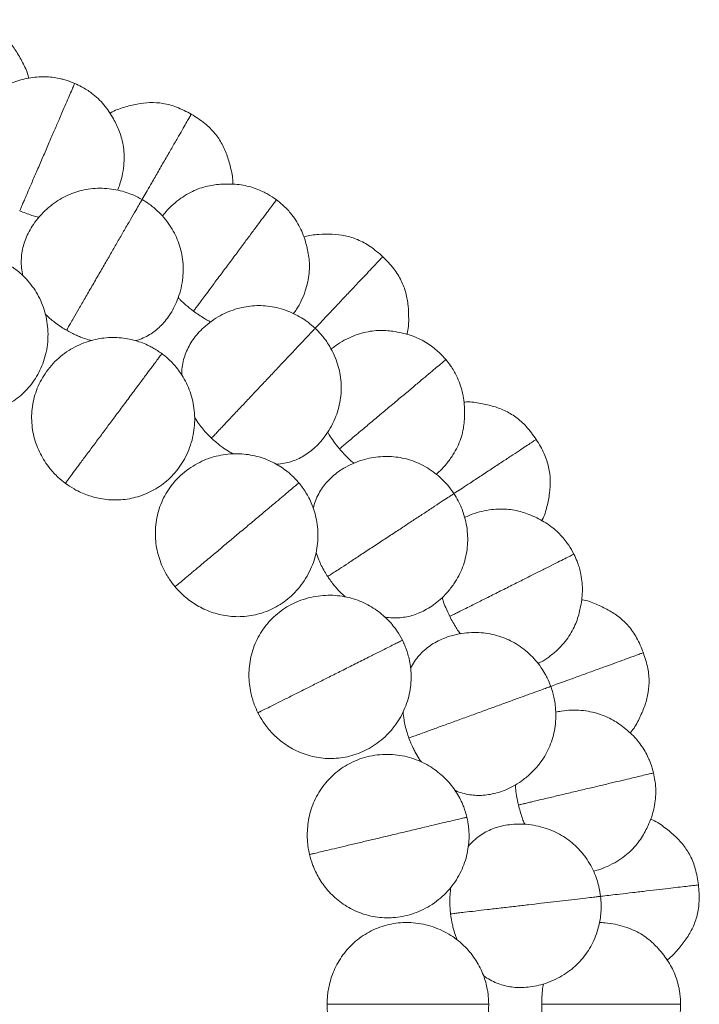
# Model space of a CAD drawing. Units: millimetres. Extents: x 0 to 420, y 0 to 297.
# Drawn here: x 156 to 189, y 106 to 154 of the extents above; entities that cross this region are included whole.
import ezdxf

# ---------------------------------------------------------------- set-up
doc = ezdxf.new("R2010")
doc.units = ezdxf.units.MM

msp = doc.modelspace()

# ---------------------------------------------------------------- linework, layer by layer
at = {"color": 7, "linetype": 'Continuous', "lineweight": 15}
for points, knots in [([(156.794, 150.837), (156.792, 150.852), (156.757, 151.093), (156.556, 151.521), (156.244, 152.097), (155.864, 152.615), (155.388, 153.058), (154.784, 153.426), (154.318, 153.585), (154.068, 153.67)], [0, 0, 0, 0, 0.0105327, 0.1773457, 0.3373025, 0.4893904, 0.6422722, 0.8079741, 1, 1, 1, 1]), ([(159.027, 150.591), (158.871, 150.652), (158.654, 150.737), (158.319, 150.824), (158.027, 150.88), (157.67, 150.914), (157.295, 150.911), (156.909, 150.868), (156.516, 150.784), (156.152, 150.679), (155.79, 150.545), (155.459, 150.384), (155.13, 150.171), (154.809, 149.909), (154.499, 149.592), (154.21, 149.22), (153.987, 148.869), (153.882, 148.634), (153.845, 148.55)], [0, 0, 0, 0, 0.0806151, 0.113, 0.1677615, 0.225498, 0.286872, 0.3493616, 0.4133982, 0.4818848, 0.5369903, 0.5990844, 0.6612175, 0.727559, 0.7990526, 0.8756245, 0.955448, 1, 1, 1, 1]), ([(161.1, 145.423), (161.133, 145.503), (161.225, 145.725), (161.331, 146.126), (161.407, 146.6), (161.425, 147.068), (161.392, 147.499), (161.315, 147.89), (161.198, 148.248), (161.056, 148.573), (160.891, 148.894), (160.693, 149.224), (160.443, 149.558), (160.161, 149.859), (159.879, 150.097), (159.611, 150.283), (159.341, 150.445), (159.14, 150.538), (159.027, 150.591)], [0, 0, 0, 0, 0.04201, 0.116405, 0.200323, 0.274281, 0.342947, 0.409181, 0.46809, 0.52618, 0.579647, 0.64758, 0.713259, 0.780891, 0.847495, 0.892595, 0.939599, 1, 1, 1, 1]), ([(164.664, 149.1), (164.431, 149.223), (163.995, 149.454), (163.313, 149.64), (162.664, 149.682), (162.027, 149.602), (161.394, 149.434), (160.945, 149.287), (160.746, 149.148), (160.735, 149.14)], [0, 0, 0, 0, 0.192172, 0.358, 0.510999, 0.663203, 0.823281, 0.990221, 1, 1, 1, 1]), ([(166.664, 145.715), (166.665, 145.729), (166.687, 145.972), (166.59, 146.435), (166.419, 147.067), (166.169, 147.659), (165.808, 148.2), (165.305, 148.697), (164.888, 148.959), (164.664, 149.1)], [0, 0, 0, 0, 0.010533, 0.177346, 0.337302, 0.489391, 0.642272, 0.807974, 1, 1, 1, 1]), ([(168.78, 144.96), (168.643, 145.055), (168.451, 145.188), (168.145, 145.35), (167.873, 145.472), (167.534, 145.587), (167.169, 145.671), (166.783, 145.718), (166.381, 145.727), (166.003, 145.709), (165.62, 145.661), (165.261, 145.581), (164.891, 145.45), (164.519, 145.269), (164.144, 145.032), (163.777, 144.737), (163.479, 144.447), (163.323, 144.242), (163.267, 144.169)], [0, 0, 0, 0, 0.080615, 0.112999, 0.167762, 0.225498, 0.286872, 0.349361, 0.413398, 0.481884, 0.53699, 0.599084, 0.661218, 0.727559, 0.799053, 0.875624, 0.955448, 1, 1, 1, 1]), ([(162.284, 144.976), (162.15, 145.048), (161.959, 145.151), (161.639, 145.279), (161.319, 145.383), (160.907, 145.473), (160.465, 145.521), (160.017, 145.52), (159.587, 145.468), (159.176, 145.369), (158.782, 145.227), (158.397, 145.038), (158.023, 144.799), (157.664, 144.509), (157.327, 144.168), (157.043, 143.801), (156.82, 143.432), (156.657, 143.081), (156.541, 142.732), (156.467, 142.382), (156.437, 142.021), (156.45, 141.657), (156.5, 141.411), (156.525, 141.287)], [0, 0, 0, 0, 0.052126, 0.074774, 0.11906, 0.168342, 0.219753, 0.271677, 0.322576, 0.369729, 0.417592, 0.466592, 0.51716, 0.569933, 0.625195, 0.682016, 0.729301, 0.773163, 0.8158, 0.858672, 0.90282, 0.951206, 1, 1, 1, 1]), ([(161.976, 138.146), (161.981, 138.147), (162.108, 138.177), (162.333, 138.273), (162.64, 138.429), (162.918, 138.621), (163.17, 138.839), (163.406, 139.094), (163.623, 139.387), (163.823, 139.725), (164.002, 140.116), (164.15, 140.568), (164.245, 141.046), (164.282, 141.524), (164.264, 141.977), (164.194, 142.417), (164.074, 142.844), (163.905, 143.25), (163.683, 143.647), (163.414, 144.02), (163.128, 144.334), (162.865, 144.573), (162.596, 144.783), (162.401, 144.904), (162.284, 144.976)], [0, 0, 0, 0, 0.00189, 0.049764, 0.095077, 0.135756, 0.176279, 0.216785, 0.258549, 0.302935, 0.351843, 0.406502, 0.466443, 0.519609, 0.571253, 0.622212, 0.673005, 0.724275, 0.774587, 0.829802, 0.882095, 0.92088, 0.952816, 1, 1, 1, 1]), ([(169.605, 139.454), (169.656, 139.524), (169.797, 139.718), (169.992, 140.084), (170.176, 140.528), (170.301, 140.979), (170.368, 141.406), (170.383, 141.804), (170.352, 142.18), (170.289, 142.528), (170.203, 142.879), (170.086, 143.246), (169.92, 143.628), (169.714, 143.986), (169.495, 144.283), (169.277, 144.526), (169.052, 144.746), (168.878, 144.883), (168.78, 144.96)], [0, 0, 0, 0, 0.042011, 0.116405, 0.200323, 0.274281, 0.342947, 0.40918, 0.46809, 0.52618, 0.579647, 0.64758, 0.713258, 0.780891, 0.847495, 0.892595, 0.939599, 1, 1, 1, 1]), ([(156.367, 144.425), (156.563, 144.348), (156.838, 144.24), (157.153, 144.147), (157.268, 144.122), (157.299, 144.115)], [0, 0, 0, 0, 0.640493, 0.902336, 1, 1, 1, 1]), ([(173.921, 142.209), (173.723, 142.383), (173.352, 142.707), (172.731, 143.046), (172.109, 143.236), (171.471, 143.306), (170.816, 143.289), (170.346, 143.249), (170.12, 143.159), (170.108, 143.154)], [0, 0, 0, 0, 0.192173, 0.358, 0.510998, 0.663203, 0.823281, 0.990221, 1, 1, 1, 1]), ([(152.257, 134.898), (152.414, 134.836), (152.635, 134.75), (152.975, 134.661), (153.269, 134.603), (153.623, 134.565), (153.993, 134.558), (154.377, 134.587), (154.767, 134.655), (155.157, 134.766), (155.54, 134.921), (155.909, 135.119), (156.258, 135.359), (156.581, 135.64), (156.874, 135.961), (157.133, 136.319), (157.353, 136.713), (157.53, 137.141), (157.659, 137.601), (157.733, 138.091), (157.744, 138.585), (157.696, 139.07), (157.594, 139.531), (157.439, 139.973), (157.235, 140.391), (156.988, 140.776), (156.706, 141.121), (156.411, 141.409), (156.132, 141.632), (155.863, 141.813), (155.611, 141.957), (155.432, 142.038), (155.353, 142.074)], [0, 0, 0, 0, 0.040723, 0.057394, 0.084951, 0.113418, 0.143733, 0.175015, 0.207049, 0.240347, 0.274155, 0.30835, 0.342864, 0.377679, 0.412841, 0.448478, 0.4848, 0.522028, 0.560428, 0.600233, 0.641577, 0.679815, 0.717859, 0.755638, 0.793088, 0.830074, 0.866248, 0.90056, 0.929708, 0.952515, 0.978958, 1, 1, 1, 1]), ([(175.087, 138.454), (175.091, 138.467), (175.168, 138.699), (175.181, 139.172), (175.16, 139.826), (175.053, 140.46), (174.827, 141.069), (174.453, 141.669), (174.107, 142.02), (173.921, 142.209)], [0, 0, 0, 0, 0.0105323, 0.177346, 0.3373026, 0.4893905, 0.6422725, 0.8079742, 1, 1, 1, 1]), ([(164.03, 140.231), (164.064, 140.195), (164.182, 140.068), (164.425, 139.844), (164.646, 139.671), (164.77, 139.574)], [0, 0, 0, 0, 0.151213, 0.523768, 1, 1, 1, 1]), ([(170.654, 138.745), (170.541, 138.846), (170.378, 138.99), (170.096, 139.189), (169.809, 139.364), (169.429, 139.546), (169.01, 139.695), (168.573, 139.797), (168.143, 139.846), (167.72, 139.845), (167.305, 139.797), (166.886, 139.702), (166.467, 139.556), (166.051, 139.357), (165.645, 139.102), (165.284, 138.81), (164.982, 138.503), (164.742, 138.199), (164.548, 137.886), (164.396, 137.563), (164.284, 137.218), (164.212, 136.861), (164.204, 136.61), (164.2, 136.484)], [0, 0, 0, 0, 0.052126, 0.074774, 0.119061, 0.168342, 0.219753, 0.271678, 0.322576, 0.36973, 0.417592, 0.466592, 0.51716, 0.569933, 0.625195, 0.682016, 0.729301, 0.773163, 0.8158, 0.858673, 0.90282, 0.951206, 1, 1, 1, 1]), ([(164.77, 139.574), (164.942, 139.454), (165.186, 139.285), (165.47, 139.122), (165.576, 139.071), (165.605, 139.057)], [0, 0, 0, 0, 0.640493, 0.902337, 1, 1, 1, 1]), ([(157.605, 139.435), (157.697, 139.348), (157.858, 139.193), (158.123, 138.982), (158.373, 138.805), (158.551, 138.698), (158.632, 138.65)], [0, 0, 0, 0, 0.294252, 0.521385, 0.783061, 1, 1, 1, 1]), ([(158.632, 138.65), (158.79, 138.564), (159.012, 138.444), (159.357, 138.303), (159.598, 138.215), (159.775, 138.17), (159.836, 138.154)], [0, 0, 0, 0, 0.4098115, 0.5768826, 0.8542702, 1, 1, 1, 1]), ([(168.78, 132.17), (168.785, 132.17), (168.915, 132.171), (169.156, 132.212), (169.491, 132.293), (169.805, 132.415), (170.101, 132.569), (170.389, 132.763), (170.669, 132.998), (170.941, 133.281), (171.205, 133.62), (171.453, 134.026), (171.656, 134.469), (171.802, 134.926), (171.889, 135.371), (171.923, 135.815), (171.905, 136.258), (171.834, 136.692), (171.709, 137.13), (171.534, 137.554), (171.328, 137.926), (171.126, 138.219), (170.914, 138.486), (170.751, 138.648), (170.654, 138.745)], [0, 0, 0, 0, 0.00189, 0.049764, 0.095077, 0.135756, 0.176279, 0.216785, 0.25855, 0.302935, 0.351844, 0.406502, 0.466443, 0.519609, 0.571253, 0.622213, 0.673006, 0.724275, 0.774587, 0.829802, 0.882095, 0.920881, 0.952817, 1, 1, 1, 1]), ([(176.971, 137.232), (176.86, 137.356), (176.704, 137.529), (176.444, 137.757), (176.207, 137.939), (175.904, 138.129), (175.567, 138.295), (175.203, 138.429), (174.814, 138.531), (174.442, 138.6), (174.059, 138.643), (173.69, 138.647), (173.3, 138.605), (172.897, 138.515), (172.477, 138.371), (172.052, 138.169), (171.695, 137.954), (171.496, 137.792), (171.425, 137.734)], [0, 0, 0, 0, 0.0806153, 0.1130001, 0.1677615, 0.225498, 0.2868721, 0.3493619, 0.4133984, 0.4818847, 0.5369905, 0.5990845, 0.6612176, 0.727559, 0.7990526, 0.8756243, 0.955448, 1, 1, 1, 1]), ([(163.241, 137.52), (163.098, 137.619), (162.897, 137.757), (162.578, 137.922), (162.299, 138.044), (161.953, 138.159), (161.579, 138.245), (161.179, 138.296), (160.761, 138.305), (160.331, 138.269), (159.896, 138.183), (159.463, 138.045), (159.039, 137.854), (158.63, 137.608), (158.245, 137.308), (157.892, 136.955), (157.594, 136.567), (157.353, 136.158), (157.17, 135.741), (157.039, 135.305), (156.961, 134.858), (156.937, 134.405), (156.967, 133.953), (157.05, 133.508), (157.183, 133.082), (157.358, 132.681), (157.572, 132.31), (157.796, 132), (158.019, 131.743), (158.264, 131.496), (158.458, 131.343), (158.574, 131.251)], [0, 0, 0, 0, 0.042081, 0.058879, 0.086796, 0.11579, 0.146924, 0.179495, 0.213251, 0.248021, 0.283719, 0.320316, 0.357823, 0.396254, 0.435567, 0.475712, 0.516685, 0.553668, 0.590522, 0.627357, 0.664277, 0.701288, 0.738321, 0.77525, 0.811814, 0.84744, 0.881743, 0.915852, 0.940323, 0.9642, 1, 1, 1, 1]), ([(158.574, 131.251), (158.712, 131.155), (158.907, 131.02), (159.217, 130.855), (159.49, 130.731), (159.826, 130.612), (160.185, 130.52), (160.564, 130.46), (160.959, 130.436), (161.365, 130.454), (161.774, 130.517), (162.178, 130.624), (162.573, 130.777), (162.952, 130.976), (163.311, 131.221), (163.646, 131.509), (163.951, 131.842), (164.222, 132.218), (164.453, 132.636), (164.638, 133.095), (164.763, 133.574), (164.828, 134.056), (164.835, 134.528), (164.786, 134.995), (164.684, 135.448), (164.532, 135.88), (164.338, 136.28), (164.117, 136.629), (163.897, 136.91), (163.677, 137.148), (163.465, 137.347), (163.31, 137.467), (163.241, 137.52)], [0, 0, 0, 0, 0.0407231, 0.0573945, 0.0849509, 0.1134179, 0.1437335, 0.1750147, 0.2070493, 0.240347, 0.2741549, 0.3083502, 0.3428644, 0.377679, 0.4128408, 0.4484777, 0.4848004, 0.5220282, 0.560428, 0.6002328, 0.6415768, 0.6798152, 0.7178592, 0.755638, 0.7930879, 0.8300742, 0.8662477, 0.9005599, 0.9297078, 0.9525145, 0.9789583, 1, 1, 1, 1]), ([(176.505, 131.683), (176.57, 131.74), (176.752, 131.897), (177.027, 132.208), (177.307, 132.597), (177.533, 133.007), (177.698, 133.407), (177.804, 133.791), (177.86, 134.164), (177.879, 134.517), (177.876, 134.879), (177.847, 135.263), (177.774, 135.673), (177.656, 136.068), (177.511, 136.408), (177.355, 136.695), (177.187, 136.96), (177.049, 137.134), (176.971, 137.232)], [0, 0, 0, 0, 0.04201, 0.116404, 0.200323, 0.274281, 0.342947, 0.40918, 0.46809, 0.526181, 0.579647, 0.64758, 0.713259, 0.780891, 0.847496, 0.892596, 0.9396, 1, 1, 1, 1]), ([(181.34, 133.369), (181.187, 133.584), (180.901, 133.985), (180.375, 134.458), (179.814, 134.787), (179.209, 135.002), (178.567, 135.136), (178.101, 135.206), (177.861, 135.17), (177.847, 135.168)], [0, 0, 0, 0, 0.1921722, 0.3579999, 0.5109982, 0.6632025, 0.8232808, 0.9902207, 1, 1, 1, 1]), ([(164.824, 134.433), (164.893, 134.327), (165.014, 134.139), (165.224, 133.872), (165.425, 133.642), (165.574, 133.497), (165.642, 133.432)], [0, 0, 0, 0, 0.294251, 0.521383, 0.783059, 1, 1, 1, 1]), ([(165.642, 133.432), (165.776, 133.312), (165.964, 133.144), (166.267, 132.927), (166.482, 132.785), (166.643, 132.701), (166.699, 132.672)], [0, 0, 0, 0, 0.409811, 0.576883, 0.854271, 1, 1, 1, 1]), ([(171.259, 133.726), (171.284, 133.683), (171.369, 133.532), (171.554, 133.258), (171.729, 133.038), (171.827, 132.915)], [0, 0, 0, 0, 0.151214, 0.52377, 1, 1, 1, 1]), ([(181.608, 129.446), (181.615, 129.459), (181.744, 129.666), (181.865, 130.123), (181.996, 130.765), (182.038, 131.406), (181.958, 132.051), (181.732, 132.722), (181.477, 133.143), (181.34, 133.369)], [0, 0, 0, 0, 0.010532, 0.177346, 0.337302, 0.48939, 0.642272, 0.807974, 1, 1, 1, 1]), ([(171.827, 132.915), (171.968, 132.759), (172.165, 132.539), (172.404, 132.314), (172.496, 132.24), (172.521, 132.22)], [0, 0, 0, 0, 0.640493, 0.902335, 1, 1, 1, 1]), ([(169.866, 131.27), (169.749, 131.399), (169.586, 131.58), (169.314, 131.814), (169.07, 131.997), (168.76, 132.188), (168.417, 132.358), (168.039, 132.5), (167.634, 132.606), (167.207, 132.669), (166.765, 132.686), (166.311, 132.651), (165.854, 132.563), (165.399, 132.418), (164.955, 132.215), (164.531, 131.953), (164.151, 131.645), (163.823, 131.303), (163.548, 130.938), (163.32, 130.545), (163.141, 130.128), (163.014, 129.692), (162.939, 129.245), (162.917, 128.794), (162.948, 128.348), (163.026, 127.918), (163.148, 127.508), (163.295, 127.154), (163.453, 126.853), (163.634, 126.556), (163.787, 126.362), (163.879, 126.246)], [0, 0, 0, 0, 0.042082, 0.058879, 0.086796, 0.11579, 0.146924, 0.179495, 0.213251, 0.248022, 0.283719, 0.320316, 0.357823, 0.396254, 0.435567, 0.475712, 0.516685, 0.553668, 0.590522, 0.627357, 0.664276, 0.701288, 0.738321, 0.77525, 0.811814, 0.84744, 0.881743, 0.915852, 0.940323, 0.9642, 1, 1, 1, 1]), ([(177.362, 130.752), (177.275, 130.876), (177.15, 131.054), (176.921, 131.312), (176.682, 131.549), (176.355, 131.814), (175.982, 132.056), (175.58, 132.256), (175.172, 132.402), (174.761, 132.498), (174.345, 132.548), (173.916, 132.552), (173.475, 132.506), (173.024, 132.409), (172.57, 132.254), (172.151, 132.054), (171.787, 131.824), (171.484, 131.584), (171.223, 131.325), (171, 131.045), (170.811, 130.736), (170.659, 130.405), (170.593, 130.162), (170.56, 130.04)], [0, 0, 0, 0, 0.052126, 0.074774, 0.11906, 0.168342, 0.219754, 0.271677, 0.322576, 0.369729, 0.417592, 0.466592, 0.51716, 0.569933, 0.625195, 0.682016, 0.729301, 0.773163, 0.8158, 0.858673, 0.90282, 0.951206, 1, 1, 1, 1]), ([(163.879, 126.246), (163.992, 126.121), (164.15, 125.944), (164.414, 125.712), (164.651, 125.528), (164.95, 125.335), (165.278, 125.163), (165.633, 125.017), (166.012, 124.903), (166.411, 124.827), (166.823, 124.793), (167.242, 124.804), (167.661, 124.863), (168.076, 124.969), (168.482, 125.124), (168.874, 125.328), (169.247, 125.581), (169.597, 125.884), (169.919, 126.238), (170.205, 126.642), (170.437, 127.079), (170.611, 127.533), (170.727, 127.991), (170.787, 128.456), (170.793, 128.921), (170.744, 129.376), (170.647, 129.81), (170.513, 130.2), (170.364, 130.525), (170.205, 130.807), (170.044, 131.049), (169.921, 131.202), (169.866, 131.27)], [0, 0, 0, 0, 0.040723, 0.057394, 0.084951, 0.113418, 0.143733, 0.175015, 0.207049, 0.240347, 0.274155, 0.30835, 0.342864, 0.377679, 0.412841, 0.448478, 0.4848, 0.522028, 0.560428, 0.600233, 0.641577, 0.679815, 0.717859, 0.755638, 0.793088, 0.830074, 0.866248, 0.90056, 0.929708, 0.952515, 0.978958, 1, 1, 1, 1]), ([(174.022, 124.786), (174.027, 124.785), (174.153, 124.756), (174.398, 124.74), (174.742, 124.742), (175.076, 124.788), (175.4, 124.87), (175.725, 124.992), (176.051, 125.156), (176.381, 125.369), (176.716, 125.638), (177.051, 125.975), (177.351, 126.36), (177.598, 126.771), (177.785, 127.184), (177.921, 127.608), (178.005, 128.043), (178.036, 128.482), (178.016, 128.937), (177.943, 129.39), (177.829, 129.8), (177.7, 130.131), (177.555, 130.44), (177.434, 130.636), (177.362, 130.752)], [0, 0, 0, 0, 0.00189, 0.049764, 0.095077, 0.135756, 0.176279, 0.216785, 0.258549, 0.302935, 0.351844, 0.406502, 0.466443, 0.519609, 0.571253, 0.622213, 0.673005, 0.724275, 0.774587, 0.829802, 0.882095, 0.92088, 0.952817, 1, 1, 1, 1]), ([(183.16, 127.822), (183.08, 127.969), (182.968, 128.174), (182.768, 128.456), (182.579, 128.687), (182.328, 128.942), (182.039, 129.181), (181.715, 129.396), (181.361, 129.585), (181.015, 129.738), (180.651, 129.867), (180.294, 129.957), (179.904, 130.006), (179.491, 130.011), (179.049, 129.968), (178.589, 129.869), (178.192, 129.743), (177.961, 129.63), (177.879, 129.59)], [0, 0, 0, 0, 0.0806151, 0.1129999, 0.1677615, 0.2254982, 0.2868721, 0.3493616, 0.4133983, 0.4818846, 0.5369906, 0.5990845, 0.6612176, 0.7275588, 0.7990527, 0.8756241, 0.9554478, 1, 1, 1, 1]), ([(170.694, 127.901), (170.737, 127.781), (170.812, 127.57), (170.954, 127.263), (171.097, 126.993), (171.209, 126.817), (171.259, 126.738)], [0, 0, 0, 0, 0.294251, 0.521384, 0.78306, 1, 1, 1, 1]), ([(181.426, 122.532), (181.503, 122.571), (181.716, 122.682), (182.055, 122.921), (182.418, 123.235), (182.733, 123.582), (182.984, 123.933), (183.176, 124.283), (183.317, 124.632), (183.417, 124.972), (183.497, 125.324), (183.558, 125.705), (183.581, 126.12), (183.558, 126.533), (183.495, 126.896), (183.41, 127.212), (183.307, 127.509), (183.213, 127.71), (183.16, 127.822)], [0, 0, 0, 0, 0.0420106, 0.1164047, 0.2003235, 0.2742806, 0.3429474, 0.4091805, 0.4680898, 0.5261806, 0.579647, 0.6475802, 0.7132586, 0.780891, 0.8474954, 0.8925953, 0.9395993, 1, 1, 1, 1]), ([(171.259, 126.738), (171.362, 126.591), (171.507, 126.384), (171.751, 126.102), (171.928, 125.915), (172.065, 125.796), (172.113, 125.755)], [0, 0, 0, 0, 0.409812, 0.576883, 0.854272, 1, 1, 1, 1]), ([(174.871, 123.66), (174.787, 123.812), (174.67, 124.026), (174.459, 124.317), (174.264, 124.551), (174.007, 124.809), (173.712, 125.054), (173.377, 125.279), (173.007, 125.475), (172.607, 125.635), (172.18, 125.753), (171.731, 125.824), (171.266, 125.844), (170.79, 125.808), (170.311, 125.712), (169.838, 125.555), (169.397, 125.343), (168.998, 125.085), (168.647, 124.794), (168.335, 124.464), (168.064, 124.099), (167.84, 123.705), (167.664, 123.287), (167.539, 122.853), (167.465, 122.412), (167.443, 121.976), (167.467, 121.549), (167.528, 121.17), (167.612, 120.841), (167.72, 120.51), (167.825, 120.286), (167.887, 120.152)], [0, 0, 0, 0, 0.0420815, 0.0588788, 0.0867959, 0.1157897, 0.1469237, 0.1794944, 0.2132514, 0.2480215, 0.2837186, 0.3203161, 0.3578226, 0.396254, 0.4355672, 0.4757124, 0.5166849, 0.5536677, 0.5905223, 0.6273573, 0.6642764, 0.7012878, 0.7383208, 0.7752501, 0.8118136, 0.8474403, 0.8817429, 0.9158519, 0.9403234, 0.9642004, 1, 1, 1, 1]), ([(176.793, 125.729), (176.807, 125.681), (176.855, 125.515), (176.972, 125.205), (177.092, 124.951), (177.159, 124.809)], [0, 0, 0, 0, 0.151213, 0.523769, 1, 1, 1, 1]), ([(186.52, 123.056), (186.42, 123.301), (186.235, 123.757), (185.832, 124.339), (185.362, 124.788), (184.822, 125.137), (184.23, 125.415), (183.791, 125.591), (183.55, 125.612), (183.536, 125.613)], [0, 0, 0, 0, 0.192172, 0.358, 0.510998, 0.663202, 0.823281, 0.990221, 1, 1, 1, 1]), ([(177.159, 124.809), (177.26, 124.624), (177.401, 124.364), (177.582, 124.09), (177.654, 123.997), (177.674, 123.972)], [0, 0, 0, 0, 0.640495, 0.902339, 1, 1, 1, 1]), ([(182.046, 121.428), (181.99, 121.568), (181.909, 121.77), (181.746, 122.074), (181.568, 122.36), (181.311, 122.693), (181.003, 123.014), (180.658, 123.301), (180.296, 123.538), (179.917, 123.727), (179.525, 123.871), (179.108, 123.973), (178.668, 124.031), (178.207, 124.04), (177.729, 123.994), (177.276, 123.896), (176.868, 123.757), (176.518, 123.592), (176.204, 123.4), (175.922, 123.179), (175.667, 122.922), (175.443, 122.635), (175.323, 122.414), (175.263, 122.303)], [0, 0, 0, 0, 0.052126, 0.074774, 0.11906, 0.168342, 0.219753, 0.271678, 0.322576, 0.369729, 0.417592, 0.466592, 0.51716, 0.569933, 0.625195, 0.682016, 0.729301, 0.773163, 0.8158, 0.858673, 0.90282, 0.951206, 1, 1, 1, 1]), ([(167.887, 120.152), (167.968, 120.004), (168.081, 119.796), (168.284, 119.509), (168.472, 119.276), (168.719, 119.019), (168.998, 118.776), (169.31, 118.552), (169.653, 118.354), (170.023, 118.188), (170.417, 118.06), (170.827, 117.974), (171.248, 117.934), (171.676, 117.942), (172.107, 117.999), (172.535, 118.107), (172.957, 118.267), (173.368, 118.481), (173.762, 118.751), (174.134, 119.079), (174.46, 119.45), (174.735, 119.852), (174.953, 120.271), (175.119, 120.71), (175.231, 121.16), (175.289, 121.615), (175.295, 122.06), (175.254, 122.47), (175.184, 122.82), (175.094, 123.131), (174.993, 123.404), (174.909, 123.581), (174.871, 123.66)], [0, 0, 0, 0, 0.040723, 0.0573943, 0.0849508, 0.1134178, 0.1437333, 0.1750146, 0.2070492, 0.2403469, 0.274155, 0.3083502, 0.3428643, 0.3776791, 0.4128408, 0.4484776, 0.4848003, 0.5220281, 0.5604279, 0.6002328, 0.6415769, 0.679815, 0.7178591, 0.7556381, 0.7930878, 0.8300742, 0.8662476, 0.9005599, 0.9297079, 0.9525145, 0.9789583, 1, 1, 1, 1]), ([(185.876, 119.178), (185.886, 119.188), (186.059, 119.36), (186.282, 119.777), (186.557, 120.371), (186.746, 120.985), (186.817, 121.632), (186.752, 122.336), (186.601, 122.805), (186.52, 123.056)], [0, 0, 0, 0, 0.010533, 0.177346, 0.337302, 0.48939, 0.642272, 0.807974, 1, 1, 1, 1]), ([(177.42, 116.393), (177.424, 116.391), (177.541, 116.333), (177.775, 116.261), (178.11, 116.184), (178.446, 116.152), (178.78, 116.157), (179.124, 116.201), (179.479, 116.285), (179.849, 116.415), (180.238, 116.601), (180.642, 116.851), (181.022, 117.157), (181.357, 117.499), (181.635, 117.858), (181.865, 118.239), (182.047, 118.644), (182.178, 119.063), (182.264, 119.51), (182.297, 119.968), (182.28, 120.393), (182.231, 120.745), (182.161, 121.079), (182.089, 121.297), (182.046, 121.428)], [0, 0, 0, 0, 0.00189, 0.049764, 0.095077, 0.135756, 0.176279, 0.216785, 0.258549, 0.302935, 0.351844, 0.406502, 0.466443, 0.519609, 0.571253, 0.622213, 0.673006, 0.724275, 0.774587, 0.829802, 0.882095, 0.92088, 0.952817, 1, 1, 1, 1]), ([(174.9, 120.19), (174.914, 120.065), (174.938, 119.842), (175.006, 119.51), (175.083, 119.214), (175.151, 119.018), (175.182, 118.929)], [0, 0, 0, 0, 0.29425, 0.521382, 0.783059, 1, 1, 1, 1]), ([(187.011, 117.24), (186.968, 117.401), (186.906, 117.626), (186.776, 117.946), (186.646, 118.215), (186.46, 118.521), (186.234, 118.82), (185.969, 119.104), (185.667, 119.369), (185.366, 119.598), (185.042, 119.808), (184.715, 119.977), (184.347, 120.115), (183.946, 120.215), (183.507, 120.275), (183.036, 120.285), (182.621, 120.254), (182.37, 120.198), (182.28, 120.178)], [0, 0, 0, 0, 0.080615, 0.113, 0.167761, 0.225498, 0.286872, 0.349361, 0.413398, 0.481884, 0.53699, 0.599084, 0.661218, 0.727559, 0.799052, 0.875624, 0.955448, 1, 1, 1, 1]), ([(175.182, 118.929), (175.248, 118.762), (175.341, 118.527), (175.514, 118.197), (175.642, 117.974), (175.749, 117.826), (175.786, 117.775)], [0, 0, 0, 0, 0.409812, 0.576883, 0.854271, 1, 1, 1, 1]), ([(177.986, 115.101), (177.94, 115.269), (177.875, 115.504), (177.737, 115.835), (177.602, 116.108), (177.411, 116.418), (177.18, 116.724), (176.906, 117.02), (176.591, 117.296), (176.238, 117.545), (175.85, 117.758), (175.43, 117.931), (174.982, 118.057), (174.51, 118.132), (174.023, 118.15), (173.526, 118.106), (173.048, 118.001), (172.601, 117.842), (172.192, 117.64), (171.812, 117.391), (171.464, 117.098), (171.155, 116.767), (170.887, 116.401), (170.665, 116.007), (170.493, 115.595), (170.37, 115.175), (170.295, 114.754), (170.267, 114.372), (170.273, 114.032), (170.302, 113.685), (170.352, 113.443), (170.382, 113.298)], [0, 0, 0, 0, 0.042081, 0.058879, 0.086796, 0.11579, 0.146924, 0.179495, 0.213251, 0.248022, 0.283719, 0.320316, 0.357823, 0.396254, 0.435567, 0.475712, 0.516685, 0.553668, 0.590522, 0.627357, 0.664276, 0.701288, 0.738321, 0.77525, 0.811814, 0.84744, 0.881743, 0.915852, 0.940323, 0.9642, 1, 1, 1, 1]), ([(184.104, 112.491), (184.189, 112.512), (184.422, 112.571), (184.806, 112.725), (185.232, 112.947), (185.618, 113.213), (185.944, 113.496), (186.211, 113.792), (186.429, 114.099), (186.605, 114.407), (186.764, 114.731), (186.91, 115.087), (187.029, 115.486), (187.101, 115.893), (187.124, 116.261), (187.114, 116.588), (187.082, 116.901), (187.037, 117.118), (187.011, 117.24)], [0, 0, 0, 0, 0.042011, 0.116405, 0.200323, 0.274281, 0.342947, 0.409181, 0.46809, 0.526181, 0.579647, 0.64758, 0.713259, 0.780891, 0.847495, 0.892595, 0.939599, 1, 1, 1, 1]), ([(180.333, 116.671), (180.336, 116.621), (180.345, 116.448), (180.387, 116.12), (180.445, 115.845), (180.478, 115.691)], [0, 0, 0, 0, 0.151214, 0.523769, 1, 1, 1, 1]), ([(180.478, 115.691), (180.533, 115.489), (180.611, 115.203), (180.723, 114.895), (180.772, 114.788), (180.785, 114.758)], [0, 0, 0, 0, 0.6404929, 0.9023372, 1, 1, 1, 1]), ([(170.382, 113.298), (170.426, 113.136), (170.488, 112.907), (170.62, 112.581), (170.749, 112.311), (170.93, 112.004), (171.145, 111.703), (171.397, 111.413), (171.685, 111.141), (172.007, 110.894), (172.361, 110.679), (172.74, 110.501), (173.141, 110.365), (173.559, 110.274), (173.991, 110.23), (174.433, 110.236), (174.88, 110.295), (175.329, 110.409), (175.775, 110.58), (176.212, 110.813), (176.616, 111.099), (176.975, 111.427), (177.284, 111.785), (177.547, 112.173), (177.76, 112.586), (177.921, 113.014), (178.029, 113.446), (178.085, 113.855), (178.097, 114.212), (178.081, 114.535), (178.046, 114.824), (178.005, 115.016), (177.986, 115.101)], [0, 0, 0, 0, 0.040723, 0.057394, 0.084951, 0.113418, 0.143733, 0.175015, 0.207049, 0.240347, 0.274155, 0.30835, 0.342864, 0.377679, 0.412841, 0.448478, 0.4848, 0.522028, 0.560428, 0.600233, 0.641577, 0.679815, 0.717859, 0.755638, 0.793088, 0.830074, 0.866248, 0.90056, 0.929708, 0.952515, 0.978958, 1, 1, 1, 1]), ([(184.453, 111.274), (184.431, 111.424), (184.399, 111.639), (184.31, 111.972), (184.203, 112.291), (184.029, 112.675), (183.804, 113.059), (183.535, 113.417), (183.237, 113.731), (182.912, 114.002), (182.563, 114.233), (182.181, 114.429), (181.766, 114.586), (181.32, 114.701), (180.845, 114.767), (180.38, 114.776), (179.952, 114.735), (179.573, 114.656), (179.223, 114.541), (178.898, 114.391), (178.591, 114.2), (178.306, 113.972), (178.139, 113.785), (178.055, 113.69)], [0, 0, 0, 0, 0.052126, 0.074774, 0.11906, 0.168342, 0.219753, 0.271678, 0.322576, 0.369729, 0.417592, 0.466592, 0.51716, 0.569933, 0.625195, 0.682016, 0.729301, 0.773163, 0.8158, 0.858673, 0.90282, 0.951206, 1, 1, 1, 1]), ([(189.182, 111.827), (189.142, 112.088), (189.066, 112.575), (188.808, 113.234), (188.454, 113.779), (188.01, 114.243), (187.497, 114.651), (187.111, 114.923), (186.881, 114.999), (186.868, 115.003)], [0, 0, 0, 0, 0.192172, 0.358, 0.510998, 0.663202, 0.823281, 0.990221, 1, 1, 1, 1]), ([(177.215, 111.718), (177.199, 111.593), (177.171, 111.371), (177.16, 111.032), (177.167, 110.726), (177.188, 110.519), (177.197, 110.426)], [0, 0, 0, 0, 0.2942504, 0.5213833, 0.7830596, 1, 1, 1, 1]), ([(187.661, 108.202), (187.673, 108.209), (187.881, 108.337), (188.194, 108.691), (188.599, 109.206), (188.924, 109.76), (189.143, 110.372), (189.242, 111.073), (189.203, 111.564), (189.182, 111.827)], [0, 0, 0, 0, 0.010532, 0.177346, 0.337302, 0.48939, 0.642272, 0.807974, 1, 1, 1, 1]), ([(178.79, 107.442), (178.794, 107.439), (178.894, 107.356), (179.105, 107.232), (179.414, 107.079), (179.733, 106.971), (180.06, 106.898), (180.405, 106.862), (180.769, 106.862), (181.16, 106.904), (181.58, 106.994), (182.031, 107.145), (182.472, 107.354), (182.877, 107.61), (183.229, 107.895), (183.541, 108.214), (183.812, 108.565), (184.036, 108.943), (184.223, 109.358), (184.361, 109.796), (184.442, 110.213), (184.476, 110.568), (184.485, 110.908), (184.465, 111.138), (184.453, 111.274)], [0, 0, 0, 0, 0.00189, 0.049764, 0.095077, 0.135756, 0.176279, 0.216785, 0.258549, 0.302935, 0.351844, 0.406502, 0.466443, 0.519609, 0.571253, 0.622213, 0.673005, 0.724275, 0.774587, 0.829802, 0.882095, 0.92088, 0.952817, 1, 1, 1, 1]), ([(179.044, 106.054), (179.037, 106.228), (179.029, 106.472), (178.97, 106.826), (178.902, 107.123), (178.787, 107.469), (178.633, 107.82), (178.435, 108.171), (178.193, 108.512), (177.907, 108.835), (177.578, 109.132), (177.209, 109.397), (176.802, 109.624), (176.361, 109.805), (175.89, 109.935), (175.396, 110.007), (174.907, 110.015), (174.435, 109.964), (173.991, 109.861), (173.564, 109.706), (173.158, 109.502), (172.781, 109.25), (172.436, 108.956), (172.129, 108.624), (171.866, 108.263), (171.65, 107.883), (171.479, 107.491), (171.364, 107.125), (171.292, 106.793), (171.24, 106.449), (171.233, 106.202), (171.228, 106.054)], [0, 0, 0, 0, 0.042081, 0.058879, 0.086796, 0.11579, 0.146924, 0.179495, 0.213251, 0.248021, 0.283719, 0.320316, 0.357823, 0.396254, 0.435567, 0.475712, 0.516685, 0.553668, 0.590522, 0.627357, 0.664276, 0.701288, 0.738321, 0.77525, 0.811814, 0.84744, 0.881743, 0.915852, 0.940323, 0.9642, 1, 1, 1, 1]), ([(177.197, 110.426), (177.223, 110.248), (177.26, 109.998), (177.352, 109.637), (177.425, 109.391), (177.495, 109.222), (177.519, 109.164)], [0, 0, 0, 0, 0.409811, 0.576883, 0.854271, 1, 1, 1, 1]), ([(188.319, 106.054), (188.313, 106.221), (188.305, 106.454), (188.253, 106.796), (188.188, 107.087), (188.078, 107.428), (187.927, 107.771), (187.734, 108.108), (187.502, 108.436), (187.261, 108.728), (186.995, 109.007), (186.716, 109.248), (186.39, 109.466), (186.022, 109.656), (185.608, 109.816), (185.153, 109.934), (184.742, 109.999), (184.485, 110.003), (184.393, 110.004)], [0, 0, 0, 0, 0.080615, 0.113, 0.167761, 0.225498, 0.286872, 0.349362, 0.413398, 0.481885, 0.536991, 0.599085, 0.661218, 0.727559, 0.799053, 0.875625, 0.955448, 1, 1, 1, 1]), ([(181.69, 107.041), (181.681, 106.991), (181.65, 106.821), (181.615, 106.492), (181.608, 106.212), (181.604, 106.054)], [0, 0, 0, 0, 0.151214, 0.523769, 1, 1, 1, 1]), ([(171.228, 106.054), (171.234, 105.886), (171.242, 105.648), (171.295, 105.301), (171.358, 105.008), (171.463, 104.668), (171.603, 104.325), (171.782, 103.985), (171.999, 103.654), (172.256, 103.34), (172.55, 103.049), (172.878, 102.788), (173.236, 102.563), (173.623, 102.378), (174.033, 102.236), (174.464, 102.14), (174.913, 102.094), (175.376, 102.101), (175.85, 102.165), (176.329, 102.291), (176.787, 102.476), (177.213, 102.713), (177.596, 102.989), (177.941, 103.307), (178.244, 103.659), (178.499, 104.039), (178.704, 104.434), (178.852, 104.819), (178.946, 105.163), (179.006, 105.482), (179.038, 105.771), (179.042, 105.967), (179.044, 106.054)], [0, 0, 0, 0, 0.040723, 0.057394, 0.084951, 0.113418, 0.143733, 0.175015, 0.207049, 0.240347, 0.274155, 0.30835, 0.342864, 0.377679, 0.412841, 0.448478, 0.4848, 0.522028, 0.560428, 0.600233, 0.641577, 0.679815, 0.717859, 0.755638, 0.793088, 0.830074, 0.866248, 0.90056, 0.929708, 0.952515, 0.978958, 1, 1, 1, 1]), ([(181.604, 106.054), (181.611, 105.844), (181.621, 105.548), (181.659, 105.222), (181.682, 105.107), (181.688, 105.075)], [0, 0, 0, 0, 0.640494, 0.902338, 1, 1, 1, 1]), ([(184.395, 102.104), (184.482, 102.105), (184.722, 102.108), (185.132, 102.17), (185.597, 102.288), (186.034, 102.457), (186.417, 102.657), (186.745, 102.883), (187.028, 103.133), (187.27, 103.391), (187.499, 103.67), (187.724, 103.983), (187.931, 104.344), (188.096, 104.723), (188.203, 105.076), (188.268, 105.396), (188.31, 105.708), (188.316, 105.929), (188.319, 106.054)], [0, 0, 0, 0, 0.042011, 0.116405, 0.200323, 0.274281, 0.342948, 0.40918, 0.46809, 0.52618, 0.579647, 0.64758, 0.713259, 0.780891, 0.847495, 0.892595, 0.939599, 1, 1, 1, 1])]:
    msp.add_open_spline(points, degree=3, knots=knots, dxfattribs=at)
at = {"color": 8, "linetype": 'Continuous', "lineweight": 15}
for points, knots in [([(159.024, 150.585), (159.025, 150.587), (159.033, 150.606), (158.996, 150.519), (158.932, 150.371), (158.897, 150.291)], [0, 0, 0, 0, 0.050114, 0.490107, 1, 1, 1, 1]), ([(158.897, 150.291), (158.855, 150.192), (158.775, 150.007), (158.607, 149.619), (158.415, 149.173), (158.197, 148.667), (157.959, 148.115), (157.697, 147.51), (157.422, 146.871), (157.155, 146.251), (156.928, 145.725), (156.749, 145.312), (156.62, 145.011), (156.516, 144.77), (156.437, 144.588), (156.378, 144.452), (156.373, 144.439), (156.37, 144.431)], [0, 0, 0, 0, 0.086791, 0.161685, 0.230784, 0.299524, 0.371821, 0.447217, 0.523687, 0.599178, 0.670345, 0.718598, 0.760725, 0.797025, 0.838262, 0.913829, 1, 1, 1, 1]), ([(162.284, 144.976), (162.303, 145.008), (162.379, 145.141), (162.539, 145.417), (162.783, 145.841), (163.079, 146.354), (163.407, 146.922), (163.724, 147.47), (163.994, 147.939), (164.222, 148.334), (164.417, 148.67), (164.56, 148.92), (164.65, 149.075), (164.659, 149.091), (164.664, 149.1)], [0, 0, 0, 0, 0.017471, 0.071881, 0.134203, 0.22612, 0.323622, 0.422389, 0.519768, 0.613144, 0.701927, 0.791173, 0.887903, 1, 1, 1, 1]), ([(161.724, 144.007), (161.812, 144.159), (161.977, 144.444), (162.15, 144.744), (162.248, 144.913), (162.283, 144.975), (162.281, 144.97), (162.28, 144.968)], [0, 0, 0, 0, 0.259369, 0.483182, 0.689679, 0.895105, 1, 1, 1, 1]), ([(168.776, 144.954), (168.777, 144.956), (168.789, 144.973), (168.733, 144.898), (168.637, 144.768), (168.585, 144.698)], [0, 0, 0, 0, 0.050114, 0.490107, 1, 1, 1, 1]), ([(168.585, 144.698), (168.52, 144.612), (168.4, 144.45), (168.148, 144.111), (167.858, 143.722), (167.528, 143.279), (167.17, 142.797), (166.776, 142.268), (166.361, 141.71), (165.957, 141.169), (165.615, 140.709), (165.346, 140.348), (165.151, 140.085), (164.994, 139.875), (164.876, 139.716), (164.787, 139.597), (164.778, 139.585), (164.774, 139.579)], [0, 0, 0, 0, 0.086791, 0.161685, 0.230784, 0.299524, 0.371821, 0.447217, 0.523687, 0.599178, 0.670345, 0.718598, 0.760725, 0.797025, 0.838262, 0.913829, 1, 1, 1, 1]), ([(158.634, 138.653), (158.635, 138.656), (158.638, 138.66), (158.71, 138.785), (158.823, 138.981), (158.995, 139.278), (159.23, 139.686), (159.528, 140.202), (159.856, 140.771), (160.197, 141.361), (160.526, 141.931), (160.843, 142.48), (161.149, 143.011), (161.452, 143.534), (161.629, 143.842), (161.724, 144.007)], [0, 0, 0, 0, 0.0441291, 0.0876641, 0.1381867, 0.1960566, 0.2814071, 0.3719427, 0.4636536, 0.5540757, 0.6407813, 0.7232211, 0.8060919, 0.8959112, 1, 1, 1, 1]), ([(170.654, 138.745), (170.68, 138.773), (170.785, 138.884), (171.004, 139.116), (171.339, 139.472), (171.746, 139.903), (172.196, 140.38), (172.631, 140.84), (173.002, 141.234), (173.315, 141.565), (173.581, 141.848), (173.779, 142.058), (173.902, 142.188), (173.915, 142.202), (173.921, 142.209)], [0, 0, 0, 0, 0.017472, 0.071881, 0.134204, 0.226121, 0.323622, 0.422389, 0.519768, 0.613144, 0.701927, 0.791173, 0.887903, 1, 1, 1, 1]), ([(169.886, 137.931), (170.007, 138.059), (170.233, 138.299), (170.471, 138.551), (170.604, 138.693), (170.654, 138.745), (170.65, 138.74), (170.648, 138.739)], [0, 0, 0, 0, 0.259369, 0.483182, 0.689679, 0.895105, 1, 1, 1, 1]), ([(165.644, 133.435), (165.646, 133.437), (165.65, 133.441), (165.749, 133.546), (165.904, 133.71), (166.14, 133.959), (166.463, 134.302), (166.872, 134.735), (167.322, 135.213), (167.79, 135.709), (168.242, 136.188), (168.677, 136.649), (169.097, 137.095), (169.512, 137.534), (169.755, 137.792), (169.886, 137.931)], [0, 0, 0, 0, 0.044129, 0.087664, 0.138187, 0.196056, 0.281407, 0.371943, 0.463654, 0.554076, 0.640781, 0.723221, 0.806092, 0.895911, 1, 1, 1, 1]), ([(163.234, 137.51), (163.233, 137.509), (163.231, 137.506), (163.124, 137.363), (162.968, 137.154), (162.775, 136.894), (162.519, 136.551), (162.183, 136.099), (161.915, 135.74), (161.772, 135.547)], [0, 0, 0, 0, 0.1137, 0.26312, 0.406399, 0.542629, 0.679571, 0.827996, 1, 1, 1, 1]), ([(176.966, 137.227), (176.968, 137.229), (176.984, 137.242), (176.912, 137.182), (176.788, 137.078), (176.721, 137.022)], [0, 0, 0, 0, 0.050114, 0.490107, 1, 1, 1, 1]), ([(176.721, 137.022), (176.639, 136.952), (176.484, 136.823), (176.16, 136.551), (175.789, 136.239), (175.366, 135.885), (174.906, 135.498), (174.401, 135.075), (173.868, 134.628), (173.35, 134.193), (172.912, 133.825), (172.567, 133.536), (172.316, 133.325), (172.115, 133.157), (171.963, 133.029), (171.85, 132.934), (171.838, 132.925), (171.833, 132.92)], [0, 0, 0, 0, 0.086791, 0.161685, 0.230784, 0.299524, 0.371821, 0.447217, 0.523687, 0.599178, 0.670345, 0.718598, 0.760725, 0.797025, 0.838262, 0.913829, 1, 1, 1, 1]), ([(161.772, 135.547), (161.624, 135.348), (161.348, 134.978), (160.93, 134.416), (160.542, 133.895), (160.172, 133.398), (159.806, 132.906), (159.449, 132.427), (159.145, 132.018), (158.897, 131.685), (158.724, 131.453), (158.624, 131.319), (158.573, 131.251), (158.579, 131.258), (158.581, 131.26)], [0, 0, 0, 0, 0.111787, 0.20825, 0.29725, 0.385787, 0.478905, 0.576015, 0.674509, 0.771741, 0.863404, 0.925553, 0.979813, 1, 1, 1, 1]), ([(177.362, 130.752), (177.393, 130.773), (177.521, 130.857), (177.788, 131.032), (178.196, 131.301), (178.691, 131.626), (179.24, 131.987), (179.768, 132.335), (180.22, 132.632), (180.601, 132.883), (180.926, 133.096), (181.166, 133.255), (181.317, 133.353), (181.332, 133.363), (181.34, 133.369)], [0, 0, 0, 0, 0.0174716, 0.0718812, 0.1342035, 0.2261206, 0.3236219, 0.4223886, 0.5197677, 0.6131438, 0.7019266, 0.791173, 0.887903, 1, 1, 1, 1]), ([(169.857, 131.262), (169.855, 131.261), (169.853, 131.259), (169.716, 131.144), (169.516, 130.976), (169.268, 130.768), (168.94, 130.493), (168.509, 130.131), (168.166, 129.843), (167.982, 129.688)], [0, 0, 0, 0, 0.1136996, 0.2631201, 0.4063988, 0.5426293, 0.679571, 0.8279957, 1, 1, 1, 1]), ([(176.427, 130.137), (176.574, 130.234), (176.849, 130.415), (177.139, 130.605), (177.301, 130.712), (177.361, 130.752), (177.356, 130.748), (177.355, 130.747)], [0, 0, 0, 0, 0.2593688, 0.4831821, 0.6896792, 0.8951045, 1, 1, 1, 1]), ([(171.263, 126.74), (171.265, 126.741), (171.27, 126.745), (171.39, 126.824), (171.579, 126.948), (171.865, 127.136), (172.259, 127.395), (172.757, 127.723), (173.305, 128.084), (173.875, 128.459), (174.425, 128.82), (174.955, 129.169), (175.466, 129.505), (175.971, 129.837), (176.268, 130.032), (176.427, 130.137)], [0, 0, 0, 0, 0.044129, 0.087664, 0.138187, 0.196056, 0.281407, 0.371943, 0.463654, 0.554076, 0.640781, 0.723221, 0.806092, 0.895911, 1, 1, 1, 1]), ([(167.982, 129.688), (167.792, 129.529), (167.438, 129.232), (166.901, 128.782), (166.404, 128.365), (165.929, 127.966), (165.459, 127.572), (165.002, 127.188), (164.611, 126.86), (164.294, 126.594), (164.071, 126.407), (163.944, 126.3), (163.878, 126.245), (163.886, 126.252), (163.888, 126.253)], [0, 0, 0, 0, 0.111787, 0.20825, 0.297249, 0.385787, 0.478905, 0.576015, 0.674509, 0.771741, 0.863404, 0.925553, 0.979813, 1, 1, 1, 1]), ([(182.868, 127.676), (182.772, 127.628), (182.592, 127.537), (182.214, 127.347), (181.78, 127.13), (181.287, 126.882), (180.75, 126.612), (180.161, 126.316), (179.54, 126.004), (178.936, 125.701), (178.424, 125.444), (178.022, 125.242), (177.729, 125.095), (177.495, 124.977), (177.317, 124.888), (177.185, 124.822), (177.172, 124.815), (177.165, 124.812)], [0, 0, 0, 0, 0.086791, 0.161685, 0.230784, 0.299524, 0.371821, 0.447217, 0.523687, 0.599178, 0.670345, 0.718598, 0.760725, 0.797025, 0.838262, 0.913829, 1, 1, 1, 1]), ([(183.154, 127.819), (183.156, 127.82), (183.174, 127.83), (183.09, 127.788), (182.946, 127.715), (182.868, 127.676)], [0, 0, 0, 0, 0.050114, 0.490107, 1, 1, 1, 1]), ([(174.86, 123.654), (174.859, 123.654), (174.856, 123.652), (174.696, 123.572), (174.463, 123.455), (174.174, 123.31), (173.791, 123.117), (173.288, 122.865), (172.888, 122.664), (172.673, 122.556)], [0, 0, 0, 0, 0.1137, 0.26312, 0.406399, 0.542629, 0.679571, 0.827996, 1, 1, 1, 1]), ([(182.046, 121.428), (182.081, 121.44), (182.225, 121.493), (182.524, 121.602), (182.984, 121.769), (183.541, 121.972), (184.157, 122.196), (184.752, 122.413), (185.26, 122.598), (185.689, 122.754), (186.054, 122.887), (186.325, 122.985), (186.494, 123.047), (186.511, 123.053), (186.52, 123.056)], [0, 0, 0, 0, 0.017472, 0.071881, 0.134204, 0.226121, 0.323622, 0.422389, 0.519768, 0.613144, 0.701927, 0.791173, 0.887903, 1, 1, 1, 1]), ([(172.673, 122.556), (172.451, 122.445), (172.039, 122.237), (171.412, 121.923), (170.832, 121.631), (170.279, 121.353), (169.73, 121.078), (169.197, 120.81), (168.741, 120.581), (168.37, 120.395), (168.111, 120.265), (167.962, 120.19), (167.886, 120.152), (167.895, 120.156), (167.897, 120.157)], [0, 0, 0, 0, 0.111787, 0.20825, 0.297249, 0.385787, 0.478905, 0.576015, 0.674509, 0.771741, 0.863404, 0.925553, 0.979813, 1, 1, 1, 1]), ([(180.994, 121.045), (181.16, 121.105), (181.469, 121.217), (181.794, 121.336), (181.978, 121.403), (182.045, 121.427), (182.039, 121.425), (182.038, 121.425)], [0, 0, 0, 0, 0.259369, 0.483182, 0.689679, 0.895105, 1, 1, 1, 1]), ([(175.185, 118.93), (175.188, 118.931), (175.193, 118.933), (175.329, 118.982), (175.541, 119.06), (175.863, 119.177), (176.306, 119.338), (176.866, 119.542), (177.483, 119.767), (178.124, 120), (178.742, 120.225), (179.338, 120.442), (179.913, 120.651), (180.481, 120.858), (180.815, 120.979), (180.994, 121.045)], [0, 0, 0, 0, 0.044129, 0.087664, 0.138187, 0.196057, 0.281407, 0.371943, 0.463654, 0.554076, 0.640781, 0.723221, 0.806092, 0.895911, 1, 1, 1, 1]), ([(186.694, 117.165), (186.589, 117.14), (186.393, 117.093), (185.981, 116.996), (185.509, 116.884), (184.973, 116.757), (184.388, 116.618), (183.746, 116.466), (183.07, 116.306), (182.412, 116.15), (181.855, 116.018), (181.417, 115.914), (181.098, 115.838), (180.843, 115.778), (180.65, 115.732), (180.506, 115.698), (180.492, 115.695), (180.484, 115.693)], [0, 0, 0, 0, 0.086791, 0.161685, 0.230784, 0.299524, 0.371821, 0.447217, 0.523687, 0.599178, 0.670345, 0.718598, 0.760725, 0.797025, 0.838262, 0.913829, 1, 1, 1, 1]), ([(187.005, 117.238), (187.007, 117.239), (187.027, 117.244), (186.936, 117.222), (186.778, 117.185), (186.694, 117.165)], [0, 0, 0, 0, 0.050114, 0.490107, 1, 1, 1, 1]), ([(177.974, 115.098), (177.973, 115.098), (177.97, 115.097), (177.796, 115.056), (177.542, 114.995), (177.227, 114.921), (176.81, 114.822), (176.262, 114.692), (175.826, 114.589), (175.593, 114.534)], [0, 0, 0, 0, 0.1137, 0.26312, 0.406399, 0.542629, 0.679571, 0.827996, 1, 1, 1, 1]), ([(175.593, 114.534), (175.351, 114.476), (174.902, 114.37), (174.22, 114.208), (173.589, 114.059), (172.986, 113.916), (172.389, 113.774), (171.808, 113.637), (171.311, 113.519), (170.908, 113.423), (170.626, 113.356), (170.464, 113.318), (170.381, 113.298), (170.39, 113.3), (170.393, 113.301)], [0, 0, 0, 0, 0.111787, 0.20825, 0.29725, 0.385787, 0.478905, 0.576015, 0.674509, 0.771741, 0.863404, 0.925554, 0.979813, 1, 1, 1, 1]), ([(184.453, 111.274), (184.49, 111.278), (184.642, 111.296), (184.959, 111.333), (185.444, 111.39), (186.033, 111.459), (186.685, 111.535), (187.313, 111.609), (187.85, 111.671), (188.304, 111.724), (188.69, 111.77), (188.976, 111.803), (189.154, 111.824), (189.172, 111.826), (189.182, 111.827)], [0, 0, 0, 0, 0.017471, 0.071881, 0.134203, 0.226121, 0.323622, 0.422389, 0.519767, 0.613144, 0.701927, 0.791173, 0.887903, 1, 1, 1, 1]), ([(177.201, 110.426), (177.204, 110.426), (177.21, 110.427), (177.353, 110.444), (177.577, 110.47), (177.918, 110.51), (178.386, 110.565), (178.978, 110.634), (179.63, 110.71), (180.307, 110.789), (180.961, 110.866), (181.591, 110.939), (182.199, 111.011), (182.799, 111.081), (183.152, 111.122), (183.341, 111.144)], [0, 0, 0, 0, 0.044129, 0.087664, 0.138187, 0.196057, 0.281407, 0.371943, 0.463654, 0.554076, 0.640781, 0.723221, 0.806092, 0.895911, 1, 1, 1, 1]), ([(183.341, 111.144), (183.516, 111.165), (183.843, 111.203), (184.187, 111.243), (184.381, 111.266), (184.452, 111.274), (184.446, 111.273), (184.444, 111.273)], [0, 0, 0, 0, 0.2593693, 0.4831821, 0.6896794, 0.8951046, 1, 1, 1, 1]), ([(176.584, 106.054), (176.336, 106.054), (175.874, 106.054), (175.173, 106.054), (174.524, 106.054), (173.904, 106.054), (173.291, 106.054), (172.694, 106.054), (172.184, 106.054), (171.769, 106.054), (171.479, 106.054), (171.313, 106.054), (171.227, 106.054), (171.237, 106.054), (171.24, 106.054)], [0, 0, 0, 0, 0.111788, 0.20825, 0.29725, 0.385787, 0.478905, 0.576015, 0.674509, 0.771741, 0.863404, 0.925554, 0.979813, 1, 1, 1, 1]), ([(179.031, 106.054), (179.03, 106.054), (179.027, 106.054), (178.848, 106.054), (178.587, 106.054), (178.264, 106.054), (177.835, 106.054), (177.272, 106.054), (176.824, 106.054), (176.584, 106.054)], [0, 0, 0, 0, 0.1137, 0.26312, 0.406399, 0.542629, 0.679571, 0.827996, 1, 1, 1, 1]), ([(187.993, 106.054), (187.885, 106.054), (187.683, 106.054), (187.26, 106.054), (186.775, 106.054), (186.223, 106.054), (185.623, 106.054), (184.963, 106.054), (184.268, 106.054), (183.592, 106.054), (183.019, 106.054), (182.569, 106.054), (182.242, 106.054), (181.98, 106.054), (181.781, 106.054), (181.633, 106.054), (181.619, 106.054), (181.611, 106.054)], [0, 0, 0, 0, 0.086791, 0.161685, 0.230784, 0.299524, 0.371821, 0.447217, 0.523688, 0.599178, 0.670345, 0.718598, 0.760725, 0.797025, 0.838262, 0.913829, 1, 1, 1, 1]), ([(188.312, 106.054), (188.314, 106.054), (188.335, 106.054), (188.241, 106.054), (188.079, 106.054), (187.993, 106.054)], [0, 0, 0, 0, 0.050114, 0.490107, 1, 1, 1, 1])]:
    msp.add_open_spline(points, degree=3, knots=knots, dxfattribs=at)

doc.saveas('drawing.dxf')
